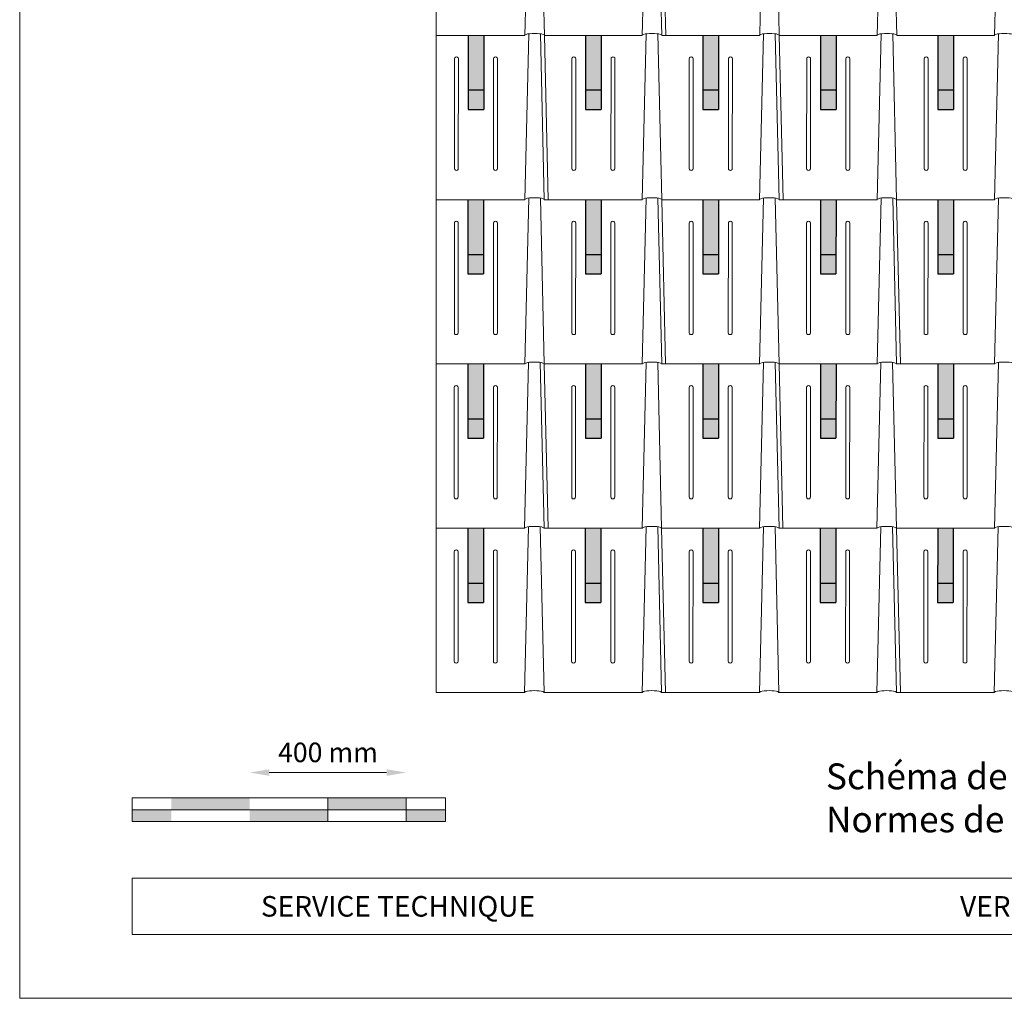
# Model space of a CAD drawing. Units: millimetres. Extents: x -19674 to 48877, y -244 to 4832.
# Drawn here: x -3928 to -1412, y 0 to 2501 of the extents above; entities that cross this region are included whole.
import ezdxf

# ---------------------------------------------------------------- set-up
doc = ezdxf.new("R2010")
doc.units = ezdxf.units.MM
doc.layers.get('Defpoints').update_dxf_attribs({"lineweight": 5})
for name, color, linetype, lineweight in [('02_PREFA-Schneefang', 11, 'Continuous', 25), ('02_PREFA-Schneefang-schraffur', 31, 'Continuous', 25), ('07_Mauerwerk', 252, 'Continuous', 15), ('10_Blattrahmen', 18, 'Continuous', 20), ('99_Text_3_FR', 251, 'Continuous', 5), ('PREFA ROT 1 - dunkel', 242, 'Continuous', 15)]:
    doc.layers.add(name, color=color, linetype=linetype, lineweight=lineweight)
doc.layers.add('99_Text_2_FR', color=7, linetype='Continuous')
doc.styles.add('Arial', font='arial.ttf')
doc.styles.add('PREFA_Standard', font='arial.ttf', dxfattribs={"height": 20})
doc.styles.add('Romans', font='romans.shx', dxfattribs={"width": 0.8})
doc.dimstyles.new('Maschinenbau$0', dxfattribs={"dimscale": 5, "dimtxt": 1, "dimasz": 1, "dimexe": 0.5, "dimexo": 0, "dimgap": 0.25, "dimtad": 1, "dimtxsty": 'Romans', "dimcen": 1, "dimazin": 2, "dimtp": 0.01, "dimtm": 0.01, "dimtfac": 1, "dimtix": 1, "dimtmove": 2, "dimatfit": 3, "dimfxl": 1, "dimarcsym": 0})

# ---------------------------------------------------------------- blocks, each defined once
blk = doc.blocks.new('*D63')
at = {"layer": '07_Mauerwerk', "color": 0}
blk.add_line((-3290.1, 577), (-2990.1, 577), dxfattribs=at)
for points in [[(-3290.1, 585.3), (-3290.1, 568.6), (-3340.1, 577)], [(-2990.1, 585.3), (-2990.1, 568.6), (-2940.1, 577)]]:
    blk.add_solid(points, dxfattribs=at)
at = {"layer": 'Defpoints', "color": 0}
for p in [(-2940.1, 577), (-3340.1, 512.1), (-2940.1, 512.1)]:
    blk.add_point(p, dxfattribs=at)
at = {"layer": '07_Mauerwerk', "color": 0, "insert": (-3140.1, 622), "char_height": 50, "attachment_point": 5, "style": 'Romans'}
blk.add_mtext('400 mm', dxfattribs=at)

msp = doc.modelspace()

# ---------------------------------------------------------------- hatches: boundary and pattern name
at = {"layer": '02_PREFA-Schneefang-schraffur'}
h = msp.add_hatch(color=256, dxfattribs=at)
h.dxf.hatch_style = 1
h.paths.add_polyline_path([(-2742.434, 2321.363), (-2782.424, 2321.363), (-2782.443, 2271.376), (-2742.453, 2271.376)])
h.paths.add_polyline_path([(-2742.382, 2461.326), (-2782.371, 2461.326), (-2782.424, 2321.363), (-2742.434, 2321.363)])
h = msp.add_hatch(color=256, dxfattribs=at)
h.dxf.hatch_style = 1
h.paths.add_polyline_path([(-2442.513, 2321.363), (-2482.502, 2321.363), (-2482.521, 2271.376), (-2442.532, 2271.376)])
h.paths.add_polyline_path([(-2442.461, 2461.326), (-2482.45, 2461.326), (-2482.502, 2321.363), (-2442.513, 2321.363)])
h = msp.add_hatch(color=256, dxfattribs=at)
h.dxf.hatch_style = 1
h.paths.add_polyline_path([(-2142.434, 2321.363), (-2182.424, 2321.363), (-2182.443, 2271.376), (-2142.453, 2271.376)])
h.paths.add_polyline_path([(-2142.382, 2461.326), (-2182.371, 2461.326), (-2182.424, 2321.363), (-2142.434, 2321.363)])
h = msp.add_hatch(color=256, dxfattribs=at)
h.dxf.hatch_style = 1
h.paths.add_polyline_path([(-1842.513, 2321.363), (-1882.502, 2321.363), (-1882.521, 2271.376), (-1842.532, 2271.376)])
h.paths.add_polyline_path([(-1842.461, 2461.326), (-1882.45, 2461.326), (-1882.502, 2321.363), (-1842.513, 2321.363)])
h = msp.add_hatch(color=256, dxfattribs=at)
h.dxf.hatch_style = 1
h.paths.add_polyline_path([(-1542.15, 2321.363), (-1582.139, 2321.363), (-1582.158, 2271.376), (-1542.169, 2271.376)])
h.paths.add_polyline_path([(-1542.098, 2461.326), (-1582.087, 2461.326), (-1582.139, 2321.363), (-1542.15, 2321.363)])
h = msp.add_hatch(color=256, dxfattribs=at)
h.dxf.hatch_style = 1
h.paths.add_polyline_path([(-2742.434, 1901.253), (-2782.424, 1901.253), (-2782.443, 1851.266), (-2742.453, 1851.266)])
h.paths.add_polyline_path([(-2742.382, 2041.216), (-2782.372, 2041.216), (-2782.424, 1901.253), (-2742.434, 1901.253)])
h = msp.add_hatch(color=256, dxfattribs=at)
h.dxf.hatch_style = 1
h.paths.add_polyline_path([(-2442.386, 1901.253), (-2482.375, 1901.253), (-2482.394, 1851.266), (-2442.404, 1851.266)])
h.paths.add_polyline_path([(-2442.333, 2041.216), (-2482.323, 2041.216), (-2482.375, 1901.253), (-2442.386, 1901.253)])
h = msp.add_hatch(color=256, dxfattribs=at)
h.dxf.hatch_style = 1
h.paths.add_polyline_path([(-2142.434, 1901.253), (-2182.424, 1901.253), (-2182.443, 1851.266), (-2142.453, 1851.266)])
h.paths.add_polyline_path([(-2142.382, 2041.216), (-2182.372, 2041.216), (-2182.424, 1901.253), (-2142.434, 1901.253)])
h = msp.add_hatch(color=256, dxfattribs=at)
h.dxf.hatch_style = 1
h.paths.add_polyline_path([(-1842.386, 1901.253), (-1882.375, 1901.253), (-1882.394, 1851.266), (-1842.404, 1851.266)])
h.paths.add_polyline_path([(-1842.333, 2041.216), (-1882.323, 2041.216), (-1882.375, 1901.253), (-1842.386, 1901.253)])
h = msp.add_hatch(color=256, dxfattribs=at)
h.dxf.hatch_style = 1
h.paths.add_polyline_path([(-1542.15, 1901.253), (-1582.139, 1901.253), (-1582.158, 1851.266), (-1542.169, 1851.266)])
h.paths.add_polyline_path([(-1542.098, 2041.216), (-1582.087, 2041.216), (-1582.139, 1901.253), (-1542.15, 1901.253)])
h = msp.add_hatch(color=256, dxfattribs=at)
h.dxf.hatch_style = 1
h.paths.add_polyline_path([(-2742.464, 1481.253), (-2782.454, 1481.253), (-2782.473, 1431.266), (-2742.483, 1431.266)])
h.paths.add_polyline_path([(-2742.412, 1621.216), (-2782.401, 1621.216), (-2782.454, 1481.253), (-2742.464, 1481.253)])
h = msp.add_hatch(color=256, dxfattribs=at)
h.dxf.hatch_style = 1
h.paths.add_polyline_path([(-2442.416, 1481.253), (-2482.405, 1481.253), (-2482.424, 1431.266), (-2442.434, 1431.266)])
h.paths.add_polyline_path([(-2442.363, 1621.216), (-2482.353, 1621.216), (-2482.405, 1481.253), (-2442.416, 1481.253)])
h = msp.add_hatch(color=256, dxfattribs=at)
h.dxf.hatch_style = 1
h.paths.add_polyline_path([(-2142.464, 1481.253), (-2182.454, 1481.253), (-2182.473, 1431.266), (-2142.483, 1431.266)])
h.paths.add_polyline_path([(-2142.412, 1621.216), (-2182.401, 1621.216), (-2182.454, 1481.253), (-2142.464, 1481.253)])
h = msp.add_hatch(color=256, dxfattribs=at)
h.dxf.hatch_style = 1
h.paths.add_polyline_path([(-1842.416, 1481.253), (-1882.405, 1481.253), (-1882.424, 1431.266), (-1842.434, 1431.266)])
h.paths.add_polyline_path([(-1842.363, 1621.216), (-1882.353, 1621.216), (-1882.405, 1481.253), (-1842.416, 1481.253)])
h = msp.add_hatch(color=256, dxfattribs=at)
h.dxf.hatch_style = 1
h.paths.add_polyline_path([(-1542.307, 1481.253), (-1582.297, 1481.253), (-1582.315, 1431.266), (-1542.326, 1431.266)])
h.paths.add_polyline_path([(-1542.255, 1621.216), (-1582.244, 1621.216), (-1582.297, 1481.253), (-1542.307, 1481.253)])
h = msp.add_hatch(color=256, dxfattribs=at)
h.dxf.hatch_style = 1
h.paths.add_polyline_path([(-2742.621, 1061.363), (-2782.611, 1061.363), (-2782.63, 1011.376), (-2742.64, 1011.376)])
h.paths.add_polyline_path([(-2742.569, 1201.326), (-2782.559, 1201.326), (-2782.611, 1061.363), (-2742.621, 1061.363)])
h = msp.add_hatch(color=256, dxfattribs=at)
h.dxf.hatch_style = 1
h.paths.add_polyline_path([(-2442.7, 1061.363), (-2482.69, 1061.363), (-2482.708, 1011.376), (-2442.719, 1011.376)])
h.paths.add_polyline_path([(-2442.648, 1201.326), (-2482.637, 1201.326), (-2482.69, 1061.363), (-2442.7, 1061.363)])
h = msp.add_hatch(color=256, dxfattribs=at)
h.dxf.hatch_style = 1
h.paths.add_polyline_path([(-2142.621, 1061.363), (-2182.611, 1061.363), (-2182.63, 1011.376), (-2142.64, 1011.376)])
h.paths.add_polyline_path([(-2142.569, 1201.326), (-2182.559, 1201.326), (-2182.611, 1061.363), (-2142.621, 1061.363)])
h = msp.add_hatch(color=256, dxfattribs=at)
h.dxf.hatch_style = 1
h.paths.add_polyline_path([(-1842.7, 1061.363), (-1882.69, 1061.363), (-1882.708, 1011.376), (-1842.719, 1011.376)])
h.paths.add_polyline_path([(-1842.648, 1201.326), (-1882.637, 1201.326), (-1882.69, 1061.363), (-1842.7, 1061.363)])
h = msp.add_hatch(color=256, dxfattribs=at)
h.dxf.hatch_style = 1
h.paths.add_polyline_path([(-1542.464, 1061.363), (-1582.454, 1061.363), (-1582.472, 1011.376), (-1542.483, 1011.376)])
h.paths.add_polyline_path([(-1542.412, 1201.326), (-1582.401, 1201.326), (-1582.454, 1061.363), (-1542.464, 1061.363)])
at = {"layer": '07_Mauerwerk'}
h = msp.add_hatch(color=256, dxfattribs=at)
h.paths.add_polyline_path([(-3540.119, 482.063), (-3640.119, 482.063), (-3640.119, 452.063), (-3540.119, 452.063)])
h.paths.add_polyline_path([(-3340.119, 512.063), (-3540.119, 512.063), (-3540.119, 482.063), (-3340.119, 482.063)])
h.paths.add_polyline_path([(-3140.119, 482.063), (-3340.119, 482.063), (-3340.119, 452.063), (-3140.119, 452.063)])
h.paths.add_polyline_path([(-2940.119, 512.063), (-3140.119, 512.063), (-3140.119, 482.063), (-2940.119, 482.063)])
h.paths.add_polyline_path([(-2840.119, 482.063), (-2940.119, 482.063), (-2940.119, 452.063), (-2840.119, 452.063)])

# ---------------------------------------------------------------- linework, layer by layer
at = {"layer": '02_PREFA-Schneefang'}
for p, q in [((-2782.087, 2461.266), (-2782.158, 2271.266)), ((-2742.087, 2461.266), (-2742.158, 2271.266)), ((-2482.087, 2461.266), (-2482.158, 2271.266)), ((-2442.087, 2461.266), (-2442.158, 2271.266)), ((-2181.93, 2461.266), (-2182.001, 2271.266)), ((-2141.93, 2461.266), (-2142.001, 2271.266)), ((-1881.93, 2461.266), (-1882.001, 2271.266)), ((-1841.93, 2461.266), (-1842.001, 2271.266)), ((-1581.773, 2461.266), (-1581.844, 2271.266)), ((-1541.773, 2461.266), (-1541.844, 2271.266)), ((-2782.158, 2321.266), (-2742.158, 2321.266)), ((-2482.158, 2321.266), (-2442.158, 2321.266)), ((-2182.001, 2321.266), (-2142.001, 2321.266)), ((-1882.001, 2321.266), (-1842.001, 2321.266)), ((-1581.844, 2321.266), (-1541.844, 2321.266)), ((-2782.158, 2271.266), (-2742.158, 2271.266)), ((-2482.158, 2271.266), (-2442.158, 2271.266)), ((-2182.001, 2271.266), (-2142.001, 2271.266)), ((-1882.001, 2271.266), (-1842.001, 2271.266)), ((-1581.844, 2271.266), (-1541.844, 2271.266)), ((-2782.371, 2041.266), (-2782.443, 1851.266)), ((-2742.371, 2041.266), (-2742.443, 1851.266)), ((-2482.244, 2041.266), (-2482.315, 1851.266)), ((-2442.244, 2041.266), (-2442.315, 1851.266)), ((-2182.244, 2041.266), (-2182.315, 1851.266)), ((-2142.244, 2041.266), (-2142.315, 1851.266)), ((-1882.087, 2041.266), (-1882.158, 1851.266)), ((-1842.087, 2041.266), (-1842.158, 1851.266)), ((-1582.087, 2041.266), (-1582.158, 1851.266)), ((-1542.087, 2041.266), (-1542.158, 1851.266)), ((-2782.443, 1901.266), (-2742.443, 1901.266)), ((-2482.315, 1901.266), (-2442.315, 1901.266)), ((-2182.315, 1901.266), (-2142.315, 1901.266)), ((-1882.158, 1901.266), (-1842.158, 1901.266)), ((-1582.158, 1901.266), (-1542.158, 1901.266)), ((-2782.443, 1851.266), (-2742.443, 1851.266)), ((-2482.315, 1851.266), (-2442.315, 1851.266)), ((-2182.315, 1851.266), (-2142.315, 1851.266)), ((-1882.158, 1851.266), (-1842.158, 1851.266)), ((-1582.158, 1851.266), (-1542.158, 1851.266)), ((-2782.401, 1621.266), (-2782.473, 1431.266)), ((-2742.401, 1621.266), (-2742.473, 1431.266)), ((-2482.401, 1621.266), (-2482.473, 1431.266)), ((-2442.401, 1621.266), (-2442.473, 1431.266)), ((-2182.087, 1621.266), (-2182.158, 1431.266)), ((-2142.087, 1621.266), (-2142.158, 1431.266)), ((-1882.087, 1621.266), (-1882.158, 1431.266)), ((-1842.087, 1621.266), (-1842.158, 1431.266)), ((-1582.244, 1621.266), (-1582.315, 1431.266)), ((-1542.244, 1621.266), (-1542.315, 1431.266)), ((-2782.473, 1481.266), (-2742.473, 1481.266)), ((-2482.473, 1481.266), (-2442.473, 1481.266)), ((-2182.158, 1481.266), (-2142.158, 1481.266)), ((-1882.158, 1481.266), (-1842.158, 1481.266)), ((-1582.315, 1481.266), (-1542.315, 1481.266)), ((-2782.473, 1431.266), (-2742.473, 1431.266)), ((-2482.473, 1431.266), (-2442.473, 1431.266)), ((-2182.158, 1431.266), (-2142.158, 1431.266)), ((-1882.158, 1431.266), (-1842.158, 1431.266)), ((-1582.315, 1431.266), (-1542.315, 1431.266)), ((-2782.559, 1201.266), (-2782.63, 1011.266)), ((-2742.559, 1201.266), (-2742.63, 1011.266)), ((-2482.559, 1201.266), (-2482.63, 1011.266)), ((-2442.559, 1201.266), (-2442.63, 1011.266)), ((-2182.244, 1201.266), (-2182.315, 1011.266)), ((-2142.244, 1201.266), (-2142.315, 1011.266)), ((-1882.401, 1201.266), (-1882.473, 1011.266)), ((-1842.401, 1201.266), (-1842.473, 1011.266)), ((-1582.401, 1201.266), (-1582.473, 1011.266)), ((-1542.401, 1201.266), (-1542.473, 1011.266)), ((-2782.63, 1061.266), (-2742.63, 1061.266)), ((-2482.63, 1061.266), (-2442.63, 1061.266)), ((-2182.315, 1061.266), (-2142.315, 1061.266)), ((-1882.473, 1061.266), (-1842.473, 1061.266)), ((-1582.473, 1061.266), (-1542.473, 1061.266)), ((-2782.63, 1011.266), (-2742.63, 1011.266)), ((-2482.63, 1011.266), (-2442.63, 1011.266)), ((-2182.315, 1011.266), (-2142.315, 1011.266)), ((-1882.473, 1011.266), (-1842.473, 1011.266)), ((-1582.473, 1011.266), (-1542.473, 1011.266))]:
    msp.add_line(p, q, dxfattribs=at)
at = {"layer": '07_Mauerwerk'}
for p, q in [((-2840.119, 512.063), (-3640.119, 512.063)), ((-3640.119, 452.063), (-3640.119, 512.063)), ((-3140.119, 452.063), (-3140.119, 512.063)), ((-2940.119, 452.063), (-2940.119, 512.063)), ((-2840.119, 452.063), (-2840.119, 512.063)), ((-3640.119, 482.063), (-2840.119, 482.063)), ((-2840.119, 452.063), (-3640.119, 452.063))]:
    msp.add_line(p, q, dxfattribs=at)
at = {"layer": '10_Blattrahmen'}
for p, q in [((2906.348, 307.393), (-3640.119, 307.393)), ((-3640.119, 307.393), (-3640.119, 162.724)), ((-3640.119, 162.724), (2906.348, 162.724))]:
    msp.add_line(p, q, dxfattribs=at)
msp.add_lwpolyline([(2906.348, 0), (2906.348, 4832.096), (-3927.617, 4832.096), (-3927.617, 0)], close=True, dxfattribs=at)
at = {"layer": 'PREFA ROT 1 - dunkel'}
for p, q in [((-2863.615, 781.766), (-2863.615, 3720.498)), ((-2626.895, 2884.73), (-2637.146, 2460.826)), ((-2597.094, 2884.729), (-2587.16, 2460.826)), ((-2326.816, 2884.73), (-2337.068, 2460.826)), ((-2297.015, 2884.729), (-2287.081, 2460.826)), ((-2286.924, 2880.716), (-2277.084, 2460.826)), ((-2026.895, 2884.73), (-2037.146, 2460.826)), ((-1997.094, 2884.729), (-1987.16, 2460.826)), ((-1726.816, 2884.73), (-1737.068, 2460.826)), ((-1697.015, 2884.729), (-1687.081, 2460.826)), ((-1426.895, 2884.73), (-1437.146, 2460.826)), ((-2863.615, 2460.826), (-2637.146, 2460.826)), ((-2637.146, 2460.826), (-2863.615, 2460.826)), ((-2627.052, 2464.84), (-2637.304, 2040.936)), ((-2597.251, 2464.839), (-2587.317, 2040.936)), ((-2587.16, 2460.826), (-2577.319, 2040.936)), ((-2337.068, 2460.826), (-2587.16, 2460.826)), ((-2587.16, 2460.826), (-2337.068, 2460.826)), ((-2326.973, 2464.84), (-2337.225, 2040.936)), ((-2297.172, 2464.839), (-2287.238, 2040.936)), ((-2287.081, 2460.826), (-2037.146, 2460.826)), ((-2027.052, 2464.84), (-2037.304, 2040.936)), ((-1997.251, 2464.839), (-1987.317, 2040.936)), ((-1987.16, 2460.826), (-1737.068, 2460.826)), ((-1987.16, 2460.826), (-1977.319, 2040.936)), ((-1726.973, 2464.84), (-1737.225, 2040.936)), ((-1697.172, 2464.839), (-1687.238, 2040.936)), ((-1687.081, 2460.826), (-1437.146, 2460.826)), ((-1437.146, 2460.826), (-1687.081, 2460.826)), ((-1427.052, 2464.84), (-1437.304, 2040.936)), ((-2816.916, 2400.842), (-2817.021, 2120.915)), ((-2806.919, 2400.842), (-2807.023, 2120.915)), ((-2716.942, 2400.842), (-2717.047, 2120.915)), ((-2706.945, 2400.842), (-2707.05, 2120.915)), ((-2516.995, 2400.842), (-2517.099, 2120.915)), ((-2506.997, 2400.842), (-2507.102, 2120.915)), ((-2416.894, 2400.842), (-2416.998, 2120.915)), ((-2406.896, 2400.842), (-2407.001, 2120.915)), ((-2216.916, 2400.842), (-2217.021, 2120.915)), ((-2206.919, 2400.842), (-2207.023, 2120.915)), ((-2116.942, 2400.842), (-2117.047, 2120.915)), ((-2106.945, 2400.842), (-2107.05, 2120.915)), ((-1916.995, 2400.842), (-1917.099, 2120.915)), ((-1906.997, 2400.842), (-1907.102, 2120.915)), ((-1816.894, 2400.842), (-1816.998, 2120.915)), ((-1806.896, 2400.842), (-1807.001, 2120.915)), ((-1616.916, 2400.842), (-1617.021, 2120.915)), ((-1606.919, 2400.842), (-1607.023, 2120.915)), ((-1516.942, 2400.842), (-1517.047, 2120.915)), ((-1506.945, 2400.842), (-1507.05, 2120.915)), ((-2863.615, 2040.936), (-2637.304, 2040.936)), ((-2637.304, 2040.936), (-2863.615, 2040.936)), ((-2627.209, 2044.95), (-2637.461, 1621.046)), ((-2597.408, 2044.949), (-2587.474, 1621.046)), ((-2337.225, 2040.936), (-2587.317, 2040.936)), ((-2587.317, 2040.936), (-2337.225, 2040.936)), ((-2327.131, 2044.95), (-2337.382, 1621.046)), ((-2297.329, 2044.949), (-2287.395, 1621.046)), ((-2287.238, 2040.936), (-2037.304, 2040.936)), ((-2287.238, 2040.936), (-2277.398, 1621.046)), ((-2027.209, 2044.95), (-2037.461, 1621.046)), ((-1997.408, 2044.949), (-1987.474, 1621.046)), ((-1987.317, 2040.936), (-1737.225, 2040.936)), ((-1727.131, 2044.95), (-1737.382, 1621.046)), ((-1697.329, 2044.949), (-1687.395, 1621.046)), ((-1687.238, 2040.936), (-1437.304, 2040.936)), ((-1437.304, 2040.936), (-1687.238, 2040.936)), ((-1687.238, 2040.936), (-1677.398, 1621.046)), ((-1427.209, 2044.95), (-1437.461, 1621.046)), ((-2817.073, 1980.952), (-2817.178, 1701.025)), ((-2807.076, 1980.952), (-2807.18, 1701.025)), ((-2717.099, 1980.952), (-2717.204, 1701.025)), ((-2707.102, 1980.952), (-2707.207, 1701.025)), ((-2517.152, 1980.952), (-2517.256, 1701.025)), ((-2507.154, 1980.952), (-2507.259, 1701.025)), ((-2417.051, 1980.952), (-2417.155, 1701.025)), ((-2407.053, 1980.952), (-2407.158, 1701.025)), ((-2217.073, 1980.952), (-2217.178, 1701.025)), ((-2207.076, 1980.952), (-2207.18, 1701.025)), ((-2117.099, 1980.952), (-2117.204, 1701.025)), ((-2107.102, 1980.952), (-2107.207, 1701.025)), ((-1917.152, 1980.952), (-1917.256, 1701.025)), ((-1907.154, 1980.952), (-1907.259, 1701.025)), ((-1817.051, 1980.952), (-1817.155, 1701.025)), ((-1807.053, 1980.952), (-1807.158, 1701.025)), ((-1617.073, 1980.952), (-1617.178, 1701.025)), ((-1607.076, 1980.952), (-1607.18, 1701.025)), ((-1517.099, 1980.952), (-1517.204, 1701.025)), ((-1507.102, 1980.952), (-1507.207, 1701.025)), ((-2863.615, 1621.046), (-2637.461, 1621.046)), ((-2637.461, 1621.046), (-2863.615, 1621.046)), ((-2627.367, 1625.011), (-2637.618, 1201.156)), ((-2597.564, 1625.01), (-2587.631, 1201.156)), ((-2337.382, 1621.046), (-2587.476, 1621.046)), ((-2587.476, 1621.046), (-2337.382, 1621.046)), ((-2587.474, 1621.046), (-2577.634, 1201.156)), ((-2327.289, 1625.011), (-2337.539, 1201.156)), ((-2297.485, 1625.01), (-2287.552, 1201.156)), ((-2287.398, 1621.046), (-2037.461, 1621.046)), ((-2027.367, 1625.011), (-2037.618, 1201.156)), ((-1997.564, 1625.01), (-1987.631, 1201.156)), ((-1987.476, 1621.046), (-1737.382, 1621.046)), ((-1987.474, 1621.046), (-1977.634, 1201.156)), ((-1727.289, 1625.011), (-1737.539, 1201.156)), ((-1697.485, 1625.01), (-1687.552, 1201.156)), ((-1687.398, 1621.046), (-1437.461, 1621.046)), ((-1437.461, 1621.046), (-1687.398, 1621.046)), ((-1427.367, 1625.011), (-1437.618, 1201.156)), ((-2817.23, 1561.062), (-2817.335, 1281.135)), ((-2807.233, 1561.062), (-2807.338, 1281.135)), ((-2717.256, 1561.062), (-2717.361, 1281.135)), ((-2707.259, 1561.062), (-2707.364, 1281.135)), ((-2517.309, 1561.062), (-2517.414, 1281.135)), ((-2507.311, 1561.062), (-2507.416, 1281.135)), ((-2417.208, 1561.062), (-2417.313, 1281.135)), ((-2407.21, 1561.062), (-2407.315, 1281.135)), ((-2217.23, 1561.062), (-2217.335, 1281.135)), ((-2207.233, 1561.062), (-2207.338, 1281.135)), ((-2117.256, 1561.062), (-2117.361, 1281.135)), ((-2107.259, 1561.062), (-2107.364, 1281.135)), ((-1917.309, 1561.062), (-1917.414, 1281.135)), ((-1907.311, 1561.062), (-1907.416, 1281.135)), ((-1817.208, 1561.062), (-1817.313, 1281.135)), ((-1807.21, 1561.062), (-1807.315, 1281.135)), ((-1617.23, 1561.062), (-1617.335, 1281.135)), ((-1607.233, 1561.062), (-1607.338, 1281.135)), ((-1517.256, 1561.062), (-1517.361, 1281.135)), ((-1507.259, 1561.062), (-1507.364, 1281.135)), ((-2863.615, 1201.156), (-2637.618, 1201.156)), ((-2627.525, 1205.121), (-2637.775, 781.266)), ((-2597.721, 1205.12), (-2587.788, 781.266)), ((-2587.633, 1201.156), (-2337.539, 1201.156)), ((-2327.446, 1205.121), (-2337.696, 781.266)), ((-2297.643, 1205.12), (-2287.709, 781.266)), ((-2287.555, 1201.156), (-2037.618, 1201.156)), ((-2287.552, 1201.156), (-2277.712, 781.266)), ((-2027.525, 1205.121), (-2037.775, 781.266)), ((-1997.721, 1205.12), (-1987.788, 781.266)), ((-1987.633, 1201.156), (-1737.539, 1201.156)), ((-1727.446, 1205.121), (-1737.696, 781.266)), ((-1697.643, 1205.12), (-1687.709, 781.266)), ((-1687.555, 1201.156), (-1437.618, 1201.156)), ((-1437.618, 1201.156), (-1687.555, 1201.156)), ((-1687.552, 1201.156), (-1677.712, 781.266)), ((-1427.525, 1205.121), (-1437.775, 781.266)), ((-2817.387, 1141.172), (-2817.492, 861.245)), ((-2807.39, 1141.172), (-2807.495, 861.245)), ((-2717.414, 1141.172), (-2717.518, 861.245)), ((-2707.416, 1141.172), (-2707.521, 861.245)), ((-2517.466, 1141.172), (-2517.571, 861.245)), ((-2507.469, 1141.172), (-2507.573, 861.245)), ((-2417.365, 1141.172), (-2417.47, 861.245)), ((-2407.368, 1141.172), (-2407.472, 861.245)), ((-2217.387, 1141.172), (-2217.492, 861.245)), ((-2207.39, 1141.172), (-2207.495, 861.245)), ((-2117.414, 1141.172), (-2117.518, 861.245)), ((-2107.416, 1141.172), (-2107.521, 861.245)), ((-1917.466, 1141.172), (-1917.571, 861.245)), ((-1907.469, 1141.172), (-1907.573, 861.245)), ((-1817.365, 1141.172), (-1817.47, 861.245)), ((-1807.368, 1141.172), (-1807.472, 861.245)), ((-1617.387, 1141.172), (-1617.492, 861.245)), ((-1607.39, 1141.172), (-1607.495, 861.245)), ((-1517.414, 1141.172), (-1517.518, 861.245)), ((-1507.416, 1141.172), (-1507.521, 861.245)), ((-2863.116, 781.266), (-2637.775, 781.266)), ((-2587.788, 781.266), (-2337.696, 781.266)), ((-2287.712, 781.266), (-2037.775, 781.266)), ((-1987.79, 781.266), (-1737.696, 781.266)), ((-1687.712, 781.266), (-1437.775, 781.266))]:
    msp.add_line(p, q, dxfattribs=at)
for centre, radius, start, end in [((-2811.917, 2400.842), 4.999, 359.957117, 180), ((-2711.943, 2400.842), 4.999, 359.957117, 180), ((-2511.996, 2400.842), 4.999, 359.957117, 180), ((-2411.895, 2400.842), 4.999, 359.957117, 180), ((-2211.917, 2400.842), 4.999, 359.957117, 180), ((-2111.943, 2400.842), 4.999, 359.957117, 180), ((-1911.996, 2400.842), 4.999, 359.957117, 180), ((-1811.895, 2400.842), 4.999, 359.957117, 180), ((-1611.917, 2400.842), 4.999, 359.957117, 180), ((-1511.943, 2400.842), 4.999, 359.957117, 180), ((-2812.022, 2120.915), 4.999, 179.957117, 0), ((-2712.048, 2120.915), 4.999, 179.957117, 0), ((-2512.101, 2120.915), 4.999, 179.957117, 0), ((-2412, 2120.915), 4.999, 179.957117, 0), ((-2212.022, 2120.915), 4.999, 179.957117, 0), ((-2112.048, 2120.915), 4.999, 179.957117, 0), ((-1912.101, 2120.915), 4.999, 179.957117, 0), ((-1812, 2120.915), 4.999, 179.957117, 0), ((-1612.022, 2120.915), 4.999, 179.957117, 0), ((-1512.048, 2120.915), 4.999, 179.957117, 0), ((-2812.074, 1980.952), 4.999, 359.957117, 180), ((-2712.101, 1980.952), 4.999, 359.957117, 180), ((-2512.153, 1980.952), 4.999, 359.957117, 180), ((-2412.052, 1980.952), 4.999, 359.957117, 180), ((-2212.074, 1980.952), 4.999, 359.957117, 180), ((-2112.101, 1980.952), 4.999, 359.957117, 180), ((-1912.153, 1980.952), 4.999, 359.957117, 180), ((-1812.052, 1980.952), 4.999, 359.957117, 180), ((-1612.074, 1980.952), 4.999, 359.957117, 180), ((-1512.101, 1980.952), 4.999, 359.957117, 180), ((-2812.179, 1701.025), 4.999, 179.957117, 0), ((-2712.205, 1701.025), 4.999, 179.957117, 0), ((-2512.258, 1701.025), 4.999, 179.957117, 0), ((-2412.157, 1701.025), 4.999, 179.957117, 0), ((-2212.179, 1701.025), 4.999, 179.957117, 0), ((-2112.205, 1701.025), 4.999, 179.957117, 0), ((-1912.258, 1701.025), 4.999, 179.957117, 0), ((-1812.157, 1701.025), 4.999, 179.957117, 0), ((-1612.179, 1701.025), 4.999, 179.957117, 0), ((-1512.205, 1701.025), 4.999, 179.957117, 0), ((-2812.232, 1561.062), 4.999, 359.957117, 180), ((-2712.258, 1561.062), 4.999, 359.957117, 180), ((-2512.31, 1561.062), 4.999, 359.957117, 180), ((-2412.209, 1561.062), 4.999, 359.957117, 180), ((-2212.437, 1561.062), 4.999, 359.957117, 180), ((-2112.463, 1561.062), 4.999, 359.957117, 180), ((-1912.31, 1561.062), 4.999, 359.957117, 180), ((-1812.209, 1561.062), 4.999, 359.957117, 180), ((-1612.232, 1561.062), 4.999, 359.957117, 180), ((-1512.258, 1561.062), 4.999, 359.957117, 180), ((-2812.336, 1281.135), 4.999, 179.957117, 0), ((-2712.362, 1281.135), 4.999, 179.957117, 0), ((-2512.415, 1281.135), 4.999, 179.957117, 0), ((-2412.314, 1281.135), 4.999, 179.957117, 0), ((-2212.336, 1281.135), 4.999, 179.957117, 0), ((-2112.362, 1281.135), 4.999, 179.957117, 0), ((-1912.415, 1281.135), 4.999, 179.957117, 0), ((-1812.314, 1281.135), 4.999, 179.957117, 0), ((-1612.336, 1281.135), 4.999, 179.957117, 0), ((-1512.362, 1281.135), 4.999, 179.957117, 0), ((-2812.389, 1141.172), 4.999, 359.957117, 180), ((-2712.415, 1141.172), 4.999, 359.957117, 180), ((-2512.467, 1141.172), 4.999, 359.957117, 180), ((-2412.366, 1141.172), 4.999, 359.957117, 180), ((-2212.389, 1141.172), 4.999, 359.957117, 180), ((-2112.415, 1141.172), 4.999, 359.957117, 180), ((-1912.467, 1141.172), 4.999, 359.957117, 180), ((-1812.366, 1141.172), 4.999, 359.957117, 180), ((-1612.389, 1141.172), 4.999, 359.957117, 180), ((-1512.415, 1141.172), 4.999, 359.957117, 180), ((-2812.493, 861.245), 4.999, 179.957117, 0), ((-2712.52, 861.245), 4.999, 179.957117, 0), ((-2512.572, 861.245), 4.999, 179.957117, 0), ((-2412.471, 861.245), 4.999, 179.957117, 0), ((-2212.493, 861.245), 4.999, 179.957117, 0), ((-2112.52, 861.245), 4.999, 179.957117, 0), ((-1912.572, 861.245), 4.999, 179.957117, 0), ((-1812.471, 861.245), 4.999, 179.957117, 0), ((-1612.493, 861.245), 4.999, 179.957117, 0), ((-1512.52, 861.245), 4.999, 179.957117, 0), ((-2863.116, 781.766), 0.5, 180, 270)]:
    msp.add_arc(centre, radius, start, end, dxfattribs=at)
for centre in [(-2612.153, 2460.826), (-2312.074, 2460.826), (-2012.153, 2460.826), (-1712.074, 2460.826), (-1412.153, 2460.826), (-2612.31, 2040.936), (-2312.232, 2040.936), (-2012.31, 2040.936), (-1712.232, 2040.936), (-1412.31, 2040.936), (-2612.468, 1620.998), (-2312.39, 1620.998), (-2012.468, 1620.998), (-1712.39, 1620.998), (-1412.468, 1620.998), (-2612.626, 1201.108), (-2312.547, 1201.108), (-2012.626, 1201.108), (-1712.547, 1201.108), (-1412.626, 1201.108), (-2612.781, 781.266), (-2312.704, 781.218), (-2012.783, 781.218), (-1712.704, 781.218), (-1412.783, 781.218)]:
    msp.add_ellipse(centre, major_axis=(-24.993, 0), ratio=0.2, start_param=3.14159265, end_param=6.28318531, dxfattribs=at)

# ---------------------------------------------------------------- texts
at = {"layer": '99_Text_2_FR', "char_height": 52.59431, "style": 'Arial'}
for s, width, insert, attachment_point in [('SERVICE TECHNIQUE', 827.1837, (-3311.405, 235.059), 4), ('VERSION\\~:  Q4 2017', 861.14421, (-1207.951, 234.951), 5)]:
    msp.add_mtext_dynamic_manual_height_columns(s, width=width, gutter_width=12.5, heights=[0], dxfattribs=dict(at, insert=insert, attachment_point=attachment_point))
at = {"layer": '99_Text_3_FR', "ltscale": 20, "insert": (-2087.833, 512.178), "char_height": 55, "width": 4271.26194, "attachment_point": 4, "style": 'PREFA_Standard'}
msp.add_mtext('^I{\\H1.2x;Schéma de pose P3 (8\\~arrêts de neige par m²)\\P^INormes de référence\\~: ÖNORM B\\~1991-1-3 et EN\\~1991-1-3}', dxfattribs=at)

# ---------------------------------------------------------------- dimensions: what is measured, and where the dimension line sits
at = {"layer": '07_Mauerwerk'}
dim = msp.add_linear_dim(base=(-2940.119, 576.953), p1=(-3340.119, 512.063), p2=(-2940.119, 512.063), dimstyle='Maschinenbau$0', override={"dimscale": 10, "dimtxt": 5, "dimasz": 5, "dimgap": 2, "dimpost": ' mm', "dimse1": 1, "dimse2": 1, "dimlwd": -1}, dxfattribs=at)
dim.commit()
dim.dimension.update_dxf_attribs({"geometry": '*D63', "text_midpoint": (-3140.119, 621.953)})

doc.saveas('drawing.dxf')
